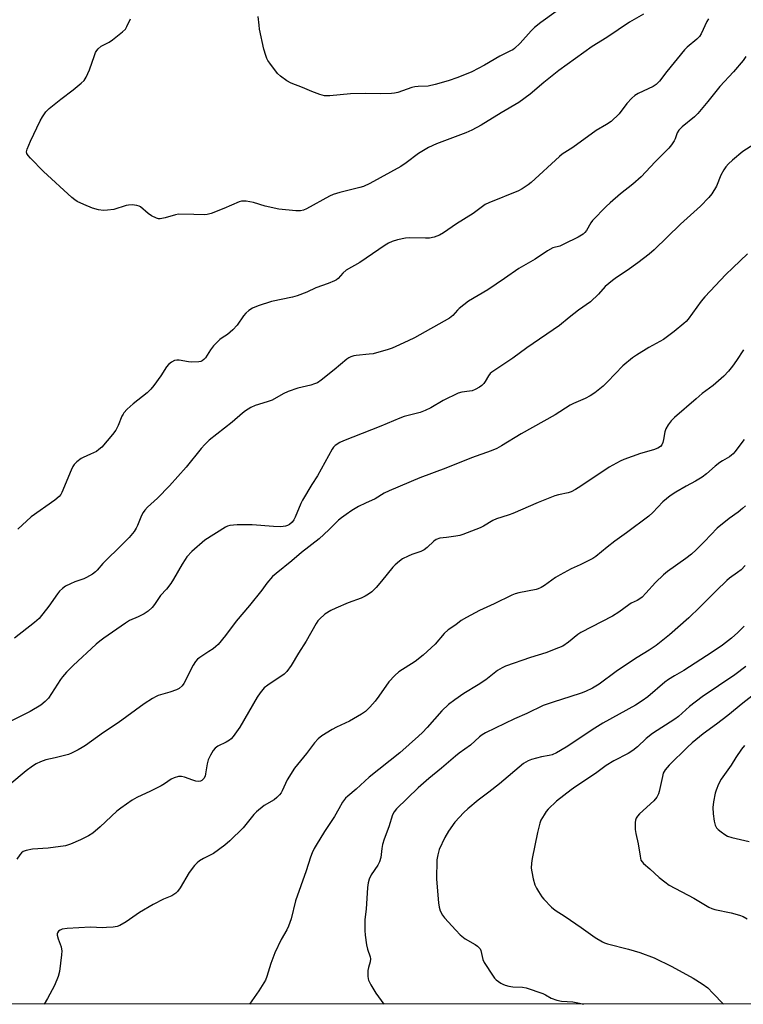
# Model space of a CAD drawing. Units: inches. Extents: x 1231769 to 1237769, y 545454 to 549454.
# Drawn here: x 1236645 to 1236910, y 545454 to 545814 of the extents above; entities that cross this region are included whole.
import ezdxf

# ---------------------------------------------------------------- set-up
doc = ezdxf.new("R2010")
doc.units = ezdxf.units.IN
doc.header["$MEASUREMENT"] = 0
doc.layers.add('NTRL-Trees', color=3, linetype='Continuous')
doc.layers.add('Undefined', color=1, linetype='Continuous')

msp = doc.modelspace()

# ---------------------------------------------------------------- linework, layer by layer
at = {"layer": 'NTRL-Trees'}
msp.add_lwpolyline([(1237768.63, 545454.05), (1236565.94, 545454.17)], dxfattribs=at)
at = {"layer": 'Undefined'}
for points, elevation in [([(1236841.41, 545817.46), (1236835.81, 545813.43), (1236833.49, 545811.54), (1236832.27, 545810.3), (1236828.19, 545805.79), (1236826.14, 545803.9), (1236825.47, 545803.41), (1236824.72, 545802.99), (1236820.76, 545801.14), (1236815.13, 545797.82), (1236810.57, 545795.34), (1236805.4, 545793.26), (1236801.84, 545792.05), (1236797.11, 545790.72), (1236794.58, 545790.15), (1236790.83, 545790), (1236789.65, 545789.88), (1236788.54, 545789.57), (1236783.39, 545787.81), (1236782.28, 545787.57), (1236781.1, 545787.47), (1236777.25, 545787.36), (1236771.6, 545787.46), (1236766.12, 545787.36), (1236758.62, 545786.62), (1236756.6, 545786.59), (1236754.93, 545787.04), (1236751.92, 545788.15), (1236748.6, 545789.63), (1236744.41, 545791.21), (1236742.88, 545792.06), (1236740.5, 545793.74), (1236739.41, 545794.7), (1236736.58, 545798.52), (1236735.92, 545799.51), (1236735.51, 545800.28), (1236735.11, 545801.36), (1236734.47, 545803.59), (1236732.87, 545811), (1236732.65, 545812.39), (1236732.4, 545815.57)], 450), ([(1236897.09, 545814.77), (1236896.49, 545813.77), (1236894.37, 545809.23), (1236893.76, 545808.27), (1236892.79, 545807.29), (1236889.34, 545804.37), (1236888.31, 545803.36), (1236881.87, 545795.44), (1236879.13, 545791.96), (1236877.96, 545790.67), (1236876.92, 545790.01), (1236871.39, 545787.43), (1236870.16, 545786.66), (1236869.09, 545785.68), (1236867.29, 545783.77), (1236864.39, 545779.96), (1236861.52, 545777.19), (1236859.83, 545776.05), (1236856.04, 545773.83), (1236847.45, 545767.61), (1236843.62, 545765.23), (1236842.57, 545764.33), (1236832.22, 545754.86), (1236831.1, 545753.94), (1236828.94, 545752.48), (1236827.62, 545751.85), (1236816.69, 545747.4), (1236815.36, 545746.76), (1236814.38, 545746.09), (1236811, 545743.48), (1236804.89, 545739.76), (1236800.1, 545736.41), (1236798.64, 545735.55), (1236796.69, 545734.88), (1236794.97, 545734.52), (1236793.52, 545734.48), (1236787.7, 545734.57), (1236786.25, 545734.48), (1236783.38, 545733.86), (1236781.41, 545733.3), (1236780.06, 545732.68), (1236778.76, 545731.95), (1236769.54, 545725.55), (1236764.59, 545722.71), (1236763.35, 545721.71), (1236761.62, 545719.72), (1236761, 545719.28), (1236760.26, 545718.89), (1236757.92, 545717.87), (1236753.4, 545716.27), (1236750.15, 545714.68), (1236746.59, 545713.34), (1236744.95, 545712.86), (1236737.2, 545711.31), (1236732.39, 545709.67), (1236730.29, 545708.79), (1236728.87, 545707.99), (1236727.85, 545707.06), (1236726.94, 545705.99), (1236724.65, 545702.64), (1236723.07, 545700.96), (1236721.13, 545699.24), (1236719.18, 545697.99), (1236718.32, 545697.34), (1236715.97, 545695.03), (1236714.86, 545693.65), (1236713.03, 545690.68), (1236712.49, 545690.05), (1236711.88, 545689.56), (1236711.41, 545689.34), (1236710.6, 545689.17), (1236708.02, 545689.07), (1236706.86, 545689.19), (1236703.41, 545689.78), (1236702.57, 545689.85), (1236701.78, 545689.71), (1236700.62, 545689.04), (1236699.53, 545688.17), (1236698.77, 545687.36), (1236696.77, 545684.06), (1236694.17, 545680.49), (1236693.08, 545679.16), (1236691.69, 545677.89), (1236686.58, 545673.87), (1236684.45, 545671.83), (1236683.25, 545670.55), (1236682.9, 545670.09), (1236682.5, 545669.34), (1236681.11, 545665.94), (1236680.24, 545664.22), (1236679.03, 545662.63), (1236675.1, 545658.03), (1236674.08, 545657.06), (1236673.14, 545656.43), (1236671.02, 545655.38), (1236668.32, 545654.19), (1236667.58, 545653.77), (1236666.02, 545652.62), (1236665.03, 545651.67), (1236664.56, 545650.93), (1236663.93, 545649.58), (1236660.52, 545641.37), (1236660.11, 545640.6), (1236659.55, 545639.89), (1236657.95, 545638.59), (1236649.29, 545632.42), (1236644.42, 545627.99)], 446), ([(1236873.29, 545816.42), (1236868.18, 545813.51), (1236864.03, 545810.78), (1236859.96, 545807.95), (1236854.53, 545804.58), (1236842.34, 545795.8), (1236836.86, 545791.49), (1236831.89, 545787.17), (1236827.74, 545784.12), (1236821.31, 545780.33), (1236813.96, 545775.86), (1236810.58, 545773.98), (1236808.37, 545773.06), (1236797.65, 545769.03), (1236794.64, 545767.64), (1236790.95, 545765.45), (1236786.5, 545762.03), (1236784.58, 545760.66), (1236773.23, 545754.52), (1236770.91, 545753.43), (1236769.58, 545752.99), (1236762.28, 545751.2), (1236759.74, 545750.45), (1236758.44, 545749.83), (1236749.98, 545745.22), (1236748.91, 545744.75), (1236747.86, 545744.51), (1236746.13, 545744.49), (1236739.86, 545745.11), (1236734.91, 545746.21), (1236730.59, 545747.56), (1236727.93, 545747.99), (1236726.76, 545748.05), (1236726.2, 545747.97), (1236725.39, 545747.72), (1236719.81, 545745.33), (1236715.12, 545743.52), (1236713.72, 545743.08), (1236712.61, 545742.98), (1236708.86, 545743.15), (1236703.19, 545743.21), (1236702.08, 545743.02), (1236698.36, 545741.87), (1236696.46, 545741.51), (1236695.93, 545741.52), (1236695.14, 545741.75), (1236693.36, 545742.65), (1236692.15, 545743.45), (1236689.27, 545745.95), (1236688.78, 545746.23), (1236687.99, 545746.46), (1236686.3, 545746.64), (1236684.89, 545746.61), (1236684.03, 545746.43), (1236679.53, 545745.02), (1236677.24, 545744.67), (1236675.8, 545744.6), (1236673.92, 545744.9), (1236671.76, 545745.49), (1236668.51, 545746.75), (1236666.15, 545747.87), (1236665.26, 545748.45), (1236664.18, 545749.3), (1236653.79, 545758.92), (1236649.09, 545763.72), (1236648.13, 545764.78), (1236647.7, 545765.45), (1236647.59, 545766.06), (1236647.79, 545767.04), (1236649.02, 545769.98), (1236652.6, 545777.41), (1236653.41, 545778.94), (1236654.64, 545780.77), (1236655.88, 545781.96), (1236660.2, 545785.4), (1236664.69, 545788.73), (1236667.58, 545791.19), (1236668.62, 545792.19), (1236669.42, 545793.39), (1236670.68, 545796.05), (1236672.43, 545801.39), (1236672.86, 545802.48), (1236673.28, 545803.19), (1236673.81, 545803.82), (1236674.94, 545804.69), (1236677.83, 545806.24), (1236679.08, 545807.03), (1236682.76, 545809.94), (1236683.74, 545810.98), (1236684.28, 545811.95), (1236685.57, 545814.78)], 448), ([(1236910.82, 545800.95), (1236909.79, 545799.56), (1236906.22, 545795.37), (1236901.24, 545789.97), (1236896.92, 545784.44), (1236893.19, 545780.08), (1236891.93, 545778.89), (1236887.47, 545775.18), (1236886.27, 545773.99), (1236885.7, 545773.01), (1236884.92, 545770.82), (1236884.56, 545770.04), (1236883.63, 545768.66), (1236882.56, 545767.36), (1236877.59, 545762.38), (1236872.52, 545756.86), (1236869.48, 545754.27), (1236864.96, 545750.71), (1236861.12, 545747.44), (1236859.62, 545746.03), (1236854.7, 545740.96), (1236854.03, 545740.03), (1236852.44, 545737.29), (1236851.91, 545736.58), (1236851.31, 545735.98), (1236849.44, 545734.82), (1236844.24, 545732.26), (1236842.66, 545731.59), (1236840.21, 545730.89), (1236838.19, 545729.8), (1236833.68, 545726.84), (1236827.71, 545723.35), (1236822.52, 545719.65), (1236816.4, 545715.52), (1236809.32, 545711.45), (1236805.9, 545708.68), (1236805.28, 545708.07), (1236803.62, 545706.17), (1236802.36, 545705.16), (1236789.54, 545698.04), (1236787.23, 545696.87), (1236782.67, 545694.79), (1236781.31, 545694.21), (1236779.94, 545693.75), (1236774.37, 545692.19), (1236772.92, 545691.98), (1236768.24, 545691.57), (1236767.38, 545691.4), (1236766.29, 545691.01), (1236765.52, 545690.62), (1236764.81, 545690.13), (1236760.16, 545686.23), (1236755.45, 545682.54), (1236753.99, 545681.57), (1236752.96, 545681.1), (1236751.62, 545680.62), (1236746.84, 545679.55), (1236743.35, 545678.3), (1236741.53, 545677.48), (1236737.5, 545675.22), (1236735.6, 545674.51), (1236731.21, 545673.2), (1236729.69, 545672.44), (1236727.76, 545671.28), (1236726.65, 545670.43), (1236722.77, 545667.08), (1236714.44, 545660.5), (1236712.78, 545658.92), (1236711.51, 545657.46), (1236706.01, 545650.64), (1236699.92, 545643.81), (1236695.52, 545639.33), (1236691.9, 545635.96), (1236690.89, 545634.93), (1236690.23, 545634), (1236689.67, 545633.01), (1236688.19, 545629.29), (1236687.71, 545628.31), (1236686.93, 545627.16), (1236685.13, 545624.95), (1236682.87, 545622.55), (1236675.56, 545615.36), (1236673.43, 545612.92), (1236672.84, 545612.35), (1236671.72, 545611.55), (1236669.53, 545610.31), (1236668.5, 545609.84), (1236665.27, 545608.64), (1236663.68, 545607.95), (1236661.89, 545607.05), (1236660.73, 545606.22), (1236659.69, 545605.22), (1236658.93, 545604.35), (1236655.76, 545599.73), (1236652.25, 545595.31), (1236650.52, 545593.79), (1236643.21, 545588.06)], 444), ([(1236916.41, 545770.44), (1236909.67, 545766.17), (1236905.88, 545763.07), (1236904.37, 545761.73), (1236903.42, 545760.61), (1236902.69, 545759.44), (1236901.65, 545757.48), (1236899.98, 545753.46), (1236898.33, 545750.74), (1236897.28, 545749.34), (1236894.19, 545746.14), (1236886.85, 545739.59), (1236877.2, 545730.2), (1236875.45, 545728.61), (1236871.3, 545725.39), (1236867.41, 545722.66), (1236863.44, 545720.07), (1236862.03, 545719.02), (1236859.36, 545716.76), (1236856.85, 545713.98), (1236853.88, 545711.12), (1236849.59, 545708.11), (1236846.13, 545705.41), (1236842.55, 545702.47), (1236830.67, 545694.39), (1236825.55, 545690.53), (1236817.85, 545685.46), (1236817.25, 545684.9), (1236816.59, 545684.05), (1236815.38, 545681.96), (1236814.93, 545681.31), (1236814.18, 545680.54), (1236813.3, 545679.88), (1236811.71, 545679.06), (1236810.61, 545678.63), (1236809.61, 545678.42), (1236806.84, 545678.13), (1236805.5, 545677.73), (1236800.07, 545675.06), (1236795.53, 545672.32), (1236793.5, 545671.35), (1236791.67, 545670.67), (1236785.82, 545669.14), (1236784.16, 545668.61), (1236777.27, 545665.68), (1236763.53, 545660.28), (1236762.25, 545659.66), (1236760.57, 545658.59), (1236759.96, 545658), (1236759.46, 545657.28), (1236754.11, 545647.48), (1236752.03, 545644.3), (1236748.51, 545638.6), (1236747.9, 545637.31), (1236745.93, 545632.41), (1236745.41, 545631.34), (1236744.82, 545630.56), (1236743.78, 545629.72), (1236743.08, 545629.34), (1236742.32, 545629.07), (1236741.53, 545628.9), (1236740.64, 545628.84), (1236737.94, 545628.95), (1236730.13, 545629.54), (1236724.71, 545629.55), (1236721.97, 545629.35), (1236721.14, 545629.11), (1236720.37, 545628.73), (1236712.88, 545623.97), (1236708.13, 545619.81), (1236706.26, 545617.78), (1236705.59, 545616.87), (1236704.51, 545615.15), (1236701.37, 545609.6), (1236700.43, 545608.1), (1236698.83, 545606.02), (1236696.62, 545603.68), (1236694.41, 545600.36), (1236693.51, 545599.32), (1236692.05, 545598), (1236690.69, 545597.01), (1236688.44, 545595.82), (1236685.3, 545594.5), (1236683.8, 545593.61), (1236675.89, 545588.08), (1236674.36, 545586.94), (1236673.11, 545585.89), (1236664.63, 545578.12), (1236662.22, 545575.63), (1236660.71, 545573.92), (1236660.01, 545572.99), (1236655.64, 545566.12), (1236654.42, 545564.84), (1236652.8, 545563.52), (1236648.91, 545561.27), (1236641.62, 545557.51)], 442), ([(1236911.37, 545728.72), (1236906.01, 545723.65), (1236903.49, 545721.15), (1236895.75, 545712.96), (1236894.45, 545711.38), (1236889.66, 545704.87), (1236888.89, 545703.99), (1236888.05, 545703.18), (1236884.58, 545700.33), (1236880.61, 545697.36), (1236875.26, 545694.42), (1236870.72, 545691.69), (1236869.28, 545690.7), (1236865.82, 545687.74), (1236860.21, 545681.93), (1236858.56, 545680.32), (1236855.54, 545677.92), (1236853.84, 545676.75), (1236852.01, 545675.81), (1236847.77, 545673.96), (1236846.54, 545673.35), (1236841.01, 545669.8), (1236828.58, 545662.88), (1236821.39, 545658.43), (1236819.65, 545657.47), (1236817.62, 545656.59), (1236810.45, 545654.02), (1236800.95, 545650.25), (1236791.46, 545646.77), (1236780.28, 545641.94), (1236778.47, 545641.08), (1236775.12, 545639.04), (1236771.61, 545637.51), (1236769.03, 545636.27), (1236766.59, 545634.79), (1236764.48, 545633.34), (1236762.89, 545632.15), (1236761.79, 545631.23), (1236758.21, 545627.72), (1236754.61, 545624.4), (1236748.24, 545619.47), (1236744.68, 545616.34), (1236738.94, 545611.76), (1236737.64, 545610.58), (1236735.51, 545608.14), (1236733.65, 545605.64), (1236729.22, 545600.02), (1236724.27, 545594.32), (1236720.34, 545589.06), (1236717.66, 545585.78), (1236716.91, 545585.02), (1236715.92, 545584.21), (1236714.35, 545583.13), (1236710.95, 545581.01), (1236710.12, 545580.34), (1236709.38, 545579.57), (1236708.51, 545578.13), (1236705.18, 545571.48), (1236704.51, 545570.57), (1236703.44, 545569.64), (1236702.43, 545569.14), (1236700, 545568.25), (1236695.78, 545567.1), (1236695, 545566.75), (1236693.71, 545566), (1236690.68, 545564.08), (1236681.16, 545557.13), (1236675.7, 545553.54), (1236669.21, 545548.82), (1236667.98, 545548.03), (1236666.43, 545547.17), (1236664.06, 545545.96), (1236662.97, 545545.51), (1236658.04, 545544.24), (1236654.61, 545543.54), (1236652.72, 545542.83), (1236651.15, 545542.09), (1236649.72, 545541.19), (1236647.41, 545539.55), (1236641.48, 545534.45)], 440), ([(1236910.65, 545636.51), (1236909.61, 545635.51), (1236908, 545634.23), (1236904.71, 545631.83), (1236900.34, 545628.31), (1236895.6, 545623.4), (1236892.54, 545620.35), (1236890.84, 545618.77), (1236888.79, 545617.18), (1236882.17, 545612.51), (1236880.63, 545611.23), (1236877.69, 545608.5), (1236874.16, 545604.49), (1236872.79, 545603.13), (1236871.96, 545602.42), (1236870.97, 545601.82), (1236868.86, 545600.82), (1236867.95, 545600.3), (1236864.29, 545597.58), (1236862, 545596.13), (1236850.42, 545590.16), (1236849.32, 545589.38), (1236845.94, 545586.56), (1236843.82, 545585.18), (1236842.23, 545584.49), (1236837.63, 545582.73), (1236832.04, 545580.98), (1236822.85, 545577.78), (1236821.56, 545577.19), (1236819.89, 545576.19), (1236815.61, 545572.81), (1236812.79, 545570.93), (1236807.65, 545567.79), (1236804.35, 545565.53), (1236802, 545563.79), (1236799.58, 545561.51), (1236794.23, 545555.4), (1236792.45, 545553.56), (1236790.97, 545552.16), (1236784.18, 545546.05), (1236773, 545537.15), (1236768.17, 545532.76), (1236765.09, 545530.22), (1236764.27, 545529.46), (1236763.25, 545528.04), (1236761.89, 545525.55), (1236760.25, 545522.77), (1236756.64, 545517.27), (1236753.58, 545512.36), (1236752.85, 545511.1), (1236752.08, 545509.51), (1236751.45, 545507.89), (1236749.94, 545502.92), (1236745.97, 545491.94), (1236744.38, 545485.28), (1236743.5, 545482.64), (1236742.86, 545481.33), (1236740.74, 545477.75), (1236738.48, 545472.9), (1236737.01, 545468.93), (1236735.57, 545464.17), (1236735, 545462.85), (1236732.6, 545458.98), (1236729.21, 545454.15)], 434), ([(1236910.53, 545614.7), (1236909.06, 545613.09), (1236907.78, 545612.08), (1236904.83, 545610.01), (1236903.78, 545609.15), (1236899.88, 545605.35), (1236893.99, 545599.38), (1236889.87, 545595.54), (1236882.81, 545589.31), (1236877.98, 545585.39), (1236875.42, 545583.7), (1236870.99, 545581.01), (1236867.42, 545578.66), (1236863.35, 545575.86), (1236857.11, 545571.27), (1236855.95, 545570.5), (1236854.7, 545569.81), (1236852.1, 545568.55), (1236850.5, 545567.9), (1236846.43, 545566.54), (1236840.7, 545564.81), (1236836.58, 545563.37), (1236830.69, 545560.46), (1236826.09, 545558.52), (1236815.57, 545553.43), (1236814.33, 545552.74), (1236813.29, 545551.93), (1236810.02, 545548.9), (1236805.84, 545545.95), (1236804.5, 545544.89), (1236799.44, 545540.5), (1236794.81, 545536.67), (1236790.9, 545533.24), (1236782.98, 545525.55), (1236782.09, 545524.53), (1236781.49, 545523.44), (1236780.21, 545518.97), (1236778.49, 545514.51), (1236777.86, 545512.54), (1236777.54, 545511.12), (1236777.17, 545507.82), (1236776.72, 545506.18), (1236776.13, 545504.92), (1236773.72, 545501.42), (1236773, 545499.88), (1236772.55, 545498.54), (1236772.34, 545496.83), (1236771.82, 545488.88), (1236771.39, 545485.08), (1236771.35, 545481.03), (1236771.5, 545479.31), (1236772, 545475.88), (1236772.4, 545474.19), (1236773.3, 545471.43), (1236773.42, 545470.64), (1236773.32, 545469.65), (1236772.72, 545467.52), (1236772.52, 545466.39), (1236772.46, 545464.31), (1236772.54, 545463.43), (1236772.68, 545462.89), (1236773.57, 545461.12), (1236775.39, 545458.17), (1236778.33, 545454.15)], 432), ([(1236910.17, 545592.41), (1236907.89, 545590.17), (1236905.49, 545588.07), (1236902.29, 545585.56), (1236898.47, 545582.91), (1236888.14, 545576.17), (1236884.73, 545574.3), (1236882.5, 545572.92), (1236881.18, 545571.9), (1236874.95, 545566.6), (1236872.88, 545565.08), (1236870.39, 545563.59), (1236858.43, 545557.01), (1236855.48, 545555.13), (1236845.04, 545548.11), (1236841.5, 545546.15), (1236839.94, 545545.42), (1236838.8, 545545.11), (1236836.02, 545544.62), (1236832.39, 545543.7), (1236831.09, 545543.17), (1236829.47, 545542.17), (1236820.7, 545534.76), (1236816.78, 545531.7), (1236812.79, 545528.77), (1236809.05, 545525.64), (1236807.57, 545524.28), (1236804.25, 545520.66), (1236801.95, 545517.37), (1236800.64, 545515.15), (1236798.6, 545510.67), (1236798.02, 545508.71), (1236797.71, 545506.98), (1236797.61, 545499.83), (1236798.27, 545491.2), (1236798.54, 545489.56), (1236798.97, 545488.22), (1236799.78, 545486.63), (1236800.46, 545485.68), (1236804.65, 545481.16), (1236806.3, 545479.5), (1236808.06, 545478.01), (1236811.68, 545476), (1236812.61, 545475.31), (1236813.21, 545474.73), (1236813.51, 545474.33), (1236813.81, 545473.7), (1236814.6, 545470.4), (1236815.03, 545469.34), (1236818.28, 545464.35), (1236818.8, 545463.64), (1236819.41, 545463.01), (1236821.11, 545461.83), (1236821.89, 545461.4), (1236822.69, 545461.08), (1236824.09, 545460.69), (1236825.51, 545460.41), (1236829.04, 545460.31), (1236830.43, 545460.06), (1236836.45, 545457.97), (1236837.51, 545457.49), (1236839.55, 545456.34), (1236841.67, 545455.59), (1236843.34, 545455.26), (1236847.44, 545455.01), (1236849.95, 545454.52), (1236851.38, 545454.14)], 430), ([(1236910.74, 545577.64), (1236906.75, 545574.69), (1236894.75, 545566.58), (1236890.22, 545563.1), (1236886.11, 545559.43), (1236884.8, 545558.39), (1236876.6, 545553.21), (1236874.35, 545551.3), (1236871.12, 545548.3), (1236869.4, 545546.96), (1236867.76, 545545.91), (1236862.49, 545543.14), (1236859.68, 545541.43), (1236855.73, 545538.58), (1236848.54, 545533.77), (1236846.88, 545532.58), (1236841.55, 545528.41), (1236838.43, 545525.45), (1236837.7, 545524.58), (1236836.93, 545523.4), (1236835.81, 545521.44), (1236835.36, 545520.4), (1236834.53, 545516.94), (1236832.57, 545507.48), (1236832.33, 545505.7), (1236832.28, 545503.91), (1236832.49, 545502.49), (1236833.01, 545499.94), (1236833.63, 545497.79), (1236834.18, 545496.57), (1236834.9, 545495.33), (1236836.13, 545493.38), (1236836.84, 545492.49), (1236839.68, 545489.64), (1236840.98, 545488.51), (1236844.71, 545486.16), (1236850.56, 545482.21), (1236855.66, 545478.51), (1236858.29, 545476.91), (1236859.04, 545476.56), (1236860.11, 545476.19), (1236867.79, 545474.25), (1236871.96, 545473.05), (1236877.21, 545471.02), (1236883.73, 545467.83), (1236891.52, 545463.64), (1236894.74, 545461.58), (1236896.9, 545460.04), (1236898.75, 545458.19), (1236902.56, 545454.14)], 428), ([(1236916.23, 545569.4), (1236909.68, 545564.29), (1236904.18, 545559.73), (1236900.04, 545556.54), (1236895.22, 545553.01), (1236891.09, 545549.73), (1236889.4, 545548.21), (1236882.66, 545541.62), (1236881.2, 545539.86), (1236880.53, 545538.63), (1236880.24, 545537.49), (1236879.11, 545531.94), (1236878.82, 545531.12), (1236878.15, 545529.89), (1236877.14, 545528.52), (1236871.92, 545523.72), (1236871.12, 545522.88), (1236870.66, 545522.19), (1236870.44, 545521.42), (1236870.34, 545520.6), (1236870.3, 545518.07), (1236870.56, 545516.61), (1236871.43, 545512.83), (1236872.06, 545508.22), (1236872.41, 545506.84), (1236872.8, 545506.15), (1236873.31, 545505.54), (1236875.67, 545503.58), (1236879.07, 545500.43), (1236881.09, 545498.82), (1236882.74, 545497.66), (1236891.73, 545492.95), (1236897.29, 545489.6), (1236898.32, 545489.16), (1236899.43, 545488.81), (1236905.39, 545487.5), (1236908.42, 545486.64), (1236909.76, 545486.17), (1236911.28, 545485.34)], 426), ([(1236910.25, 545548.84), (1236909.18, 545547.46), (1236907.07, 545544.37), (1236905.39, 545541.63), (1236901.79, 545536.42), (1236900.82, 545534.6), (1236899.88, 545532.44), (1236899.51, 545531.32), (1236898.96, 545528.11), (1236898.73, 545526.05), (1236898.82, 545523.71), (1236899.13, 545521.05), (1236899.5, 545519.64), (1236900.05, 545518.65), (1236900.62, 545518.05), (1236901.72, 545517.16), (1236903.09, 545516.16), (1236904.05, 545515.59), (1236905.7, 545515.06), (1236912.03, 545513.62)], 424)]:
    msp.add_lwpolyline(points, dxfattribs=dict(at, elevation=elevation))
for points in [[(1236909.9, 545693.61, 438), (1236907.38, 545689.72, 438), (1236905.9, 545687.61, 438), (1236904.46, 545685.84, 438), (1236902.72, 545683.94, 438), (1236898.77, 545680.6, 438), (1236894.82, 545677.56, 438), (1236892.55, 545675.68, 438), (1236884.69, 545668.83, 438), (1236883.42, 545667.62, 438), (1236882.36, 545666.2, 438), (1236881.46, 545664.67, 438), (1236881.12, 545663.59, 438), (1236880.7, 545660.75, 438), (1236880.46, 545659.65, 438), (1236880.05, 545658.82, 438), (1236879.49, 545658.21, 438), (1236878.54, 545657.63, 438), (1236876.96, 545656.97, 438), (1236872.18, 545655.64, 438), (1236866.12, 545653.43, 438), (1236864.82, 545652.85, 438), (1236860.76, 545650.62, 438), (1236850.42, 545643.66, 438), (1236848.43, 545642.46, 438), (1236846.88, 545641.68, 438), (1236845.74, 545641.31, 438), (1236842.29, 545640.53, 438), (1236840.88, 545640.1, 438), (1236834.83, 545637.72, 438), (1236825.52, 545633.64, 438), (1236824.22, 545633.17, 438), (1236821.45, 545632.37, 438), (1236819.53, 545631.71, 438), (1236818.22, 545631.11, 438), (1236814.79, 545629.07, 438), (1236813.61, 545628.45, 438), (1236807.26, 545626.03, 438), (1236806.13, 545625.68, 438), (1236804.71, 545625.39, 438), (1236801.25, 545624.89, 438), (1236798.77, 545624.62, 438), (1236797.5, 545624.17, 438), (1236796.59, 545623.59, 438), (1236794.23, 545621.19, 438), (1236793.1, 545620.38, 438), (1236791.82, 545619.78, 438), (1236788.53, 545618.64, 438), (1236787.21, 545618.08, 438), (1236785.2, 545617.05, 438), (1236784.03, 545616.19, 438), (1236782.48, 545614.85, 438), (1236781.66, 545614.03, 438), (1236777.51, 545608.87, 438), (1236775.57, 545606.63, 438), (1236773.88, 545605.01, 438), (1236772.75, 545604.12, 438), (1236771.54, 545603.43, 438), (1236770.04, 545602.7, 438), (1236765.25, 545601.01, 438), (1236760.72, 545599.06, 438), (1236758.91, 545598.17, 438), (1236756.78, 545596.86, 438), (1236754.81, 545595.06, 438), (1236754.23, 545594.39, 438), (1236753.55, 545593.42, 438), (1236749.9, 545587, 438), (1236747.08, 545582.59, 438), (1236744.39, 545578.04, 438), (1236742.88, 545575.83, 438), (1236741.81, 545574.87, 438), (1236735.83, 545570.89, 438), (1236734.59, 545569.84, 438), (1236733.13, 545568.1, 438), (1236731.96, 545566.51, 438), (1236725.63, 545555.55, 438), (1236723.24, 545552.05, 438), (1236722.47, 545551.22, 438), (1236721.81, 545550.68, 438), (1236720.68, 545550.01, 438), (1236717.62, 545548.55, 438), (1236716.58, 545547.75, 438), (1236715.86, 545546.97, 438), (1236714.85, 545545.28, 438), (1236714.02, 545543.48, 438), (1236713.69, 545542.09, 438), (1236713.11, 545538.39, 438), (1236712.89, 545537.56, 438), (1236712.42, 545536.66, 438), (1236712.11, 545536.28, 438), (1236711.7, 545535.97, 438), (1236711.19, 545535.76, 438), (1236710.63, 545535.65, 438), (1236709.49, 545535.74, 438), (1236708.39, 545536.08, 438), (1236705.4, 545537.21, 438), (1236704.31, 545537.48, 438), (1236703.2, 545537.42, 438), (1236701.55, 545536.9, 438), (1236700.5, 545536.4, 438), (1236698.1, 545534.7, 438), (1236696.85, 545533.97, 438), (1236692.98, 545532.03, 438), (1236687.95, 545529.75, 438), (1236686.18, 545528.72, 438), (1236682.05, 545525.85, 438), (1236680.64, 545524.78, 438), (1236674.51, 545518.99, 438), (1236671.79, 545516.71, 438), (1236670.29, 545515.69, 438), (1236667.39, 545514.2, 438), (1236663.7, 545512.66, 438), (1236661.8, 545512.07, 438), (1236655.45, 545511.16, 438), (1236649.73, 545510.89, 438), (1236647.42, 545510.36, 438), (1236646.34, 545509.95, 438), (1236645.69, 545509.45, 438), (1236645.16, 545508.82, 438), (1236644.06, 545507.23, 438)], [(1236910.16, 545660.83, 436), (1236906.69, 545656.22, 436), (1236906.13, 545655.57, 436), (1236905.48, 545654.99, 436), (1236904.76, 545654.48, 436), (1236902.18, 545653.02, 436), (1236901.26, 545652.39, 436), (1236899.55, 545651.02, 436), (1236896.34, 545648.19, 436), (1236894.75, 545647.03, 436), (1236892.38, 545645.54, 436), (1236888.97, 545643.69, 436), (1236885.12, 545641.46, 436), (1236883.12, 545640.18, 436), (1236880.35, 545637.93, 436), (1236876.69, 545634.08, 436), (1236875.23, 545632.75, 436), (1236867.09, 545626.59, 436), (1236862.84, 545623.58, 436), (1236860.08, 545621.41, 436), (1236855.94, 545617.99, 436), (1236854.83, 545617.26, 436), (1236853.81, 545616.71, 436), (1236850.17, 545614.94, 436), (1236846.88, 545613.49, 436), (1236842.85, 545611.25, 436), (1236841.12, 545610.22, 436), (1236837.14, 545607.32, 436), (1236835.91, 545606.58, 436), (1236834.84, 545606.13, 436), (1236834, 545605.89, 436), (1236827.72, 545604.66, 436), (1236826.42, 545604.27, 436), (1236825.13, 545603.75, 436), (1236818.75, 545600.65, 436), (1236813.28, 545598.16, 436), (1236808.61, 545595.67, 436), (1236806.58, 545594.5, 436), (1236804.65, 545593, 436), (1236801.88, 545591.17, 436), (1236800.44, 545589.79, 436), (1236797.05, 545585.87, 436), (1236792.74, 545581.84, 436), (1236789.84, 545579.55, 436), (1236783.86, 545575.76, 436), (1236782.36, 545574.43, 436), (1236780.2, 545572.12, 436), (1236776.55, 545566.87, 436), (1236775.13, 545565, 436), (1236773.22, 545562.78, 436), (1236771.56, 545561.23, 436), (1236770.17, 545560.21, 436), (1236765.8, 545557.66, 436), (1236761.02, 545555.44, 436), (1236759.47, 545554.61, 436), (1236755.69, 545552.34, 436), (1236754.32, 545551.25, 436), (1236752.93, 545549.76, 436), (1236749.99, 545545.84, 436), (1236745.6, 545540.46, 436), (1236742.95, 545536.22, 436), (1236741.17, 545532.16, 436), (1236740.74, 545531.4, 436), (1236740.2, 545530.72, 436), (1236739.15, 545529.69, 436), (1236738.25, 545528.95, 436), (1236734.55, 545526.84, 436), (1236731.7, 545524.54, 436), (1236730.76, 545523.54, 436), (1236726.8, 545518.67, 436), (1236721.96, 545513.93, 436), (1236720.16, 545512.31, 436), (1236716.01, 545509.26, 436), (1236712.39, 545507.43, 436), (1236710.91, 545506.54, 436), (1236710, 545505.86, 436), (1236709.04, 545504.8, 436), (1236707.13, 545502.25, 436), (1236703.82, 545496.72, 436), (1236702.82, 545495.28, 436), (1236702.21, 545494.67, 436), (1236700.71, 545493.78, 436), (1236697.66, 545492.59, 436), (1236693.91, 545490.53, 436), (1236688.98, 545487.69, 436), (1236684.02, 545484.23, 436), (1236681.76, 545482.94, 436), (1236680.72, 545482.49, 436), (1236679.34, 545482.26, 436), (1236676.79, 545482.11, 436), (1236675.36, 545482.1, 436), (1236670.97, 545482.31, 436), (1236662.4, 545481.77, 436), (1236660.66, 545481.5, 436), (1236659.92, 545481.19, 436), (1236659.28, 545480.77, 436), (1236658.86, 545480.25, 436), (1236658.78, 545479.81, 436), (1236658.83, 545479.33, 436), (1236659.18, 545478.05, 436), (1236660.25, 545475.05, 436), (1236660.44, 545474.22, 436), (1236660.47, 545473.65, 436), (1236660.37, 545472.18, 436), (1236659.63, 545466, 436), (1236659.12, 545464.29, 436), (1236657.8, 545460.95, 436), (1236655.3, 545456.21, 436), (1236654, 545454.16, 436)]]:
    msp.add_polyline3d(points, dxfattribs=at)

doc.saveas('drawing.dxf')
